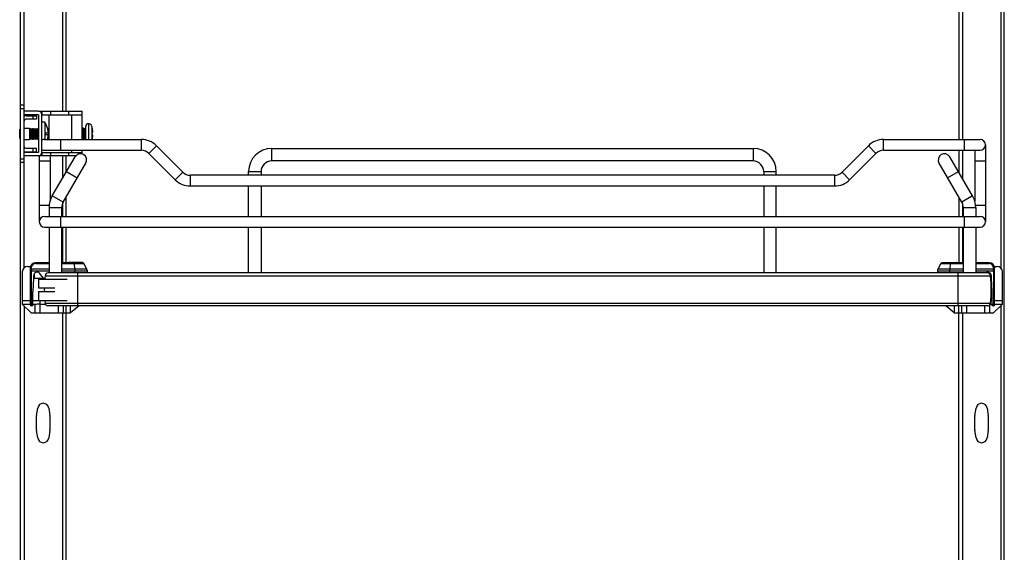
# Model space of a CAD drawing. Units: inches. Extents: x 0 to 17, y 0 to 11.
# Drawn here: x 6.5 to 9.2, y 6.4 to 7.9 of the extents above; entities that cross this region are included whole.
import ezdxf

# ---------------------------------------------------------------- set-up
doc = ezdxf.new("R2010")
doc.units = ezdxf.units.IN
doc.header["$LTSCALE"] = 0.935
doc.header["$MEASUREMENT"] = 0
doc.layers.get('0').update_dxf_attribs({"linetype": 'CONTINUOUS'})

msp = doc.modelspace()

# ---------------------------------------------------------------- linework, layer by layer
at = {"color": 7, "linetype": 'Continuous'}
for p, q in [((6.4716, 2.3056), (6.4716, 8.9537)), ((9.1783, 2.5312), (9.1783, 8.9537)), ((6.4814, 7.1783), (6.4814, 8.1815)), ((6.5867, 8.1614), (6.5867, 7.6092)), ((6.5966, 8.1614), (6.5966, 7.6092)), ((9.0533, 8.1614), (9.0533, 7.5315)), ((9.0631, 8.1614), (9.0631, 7.5315)), ((9.1684, 8.1807), (9.1684, 7.1783)), ((6.4814, 7.626), (6.4716, 7.626)), ((6.4814, 7.6161), (6.4716, 7.6161)), ((6.5203, 7.6092), (6.4814, 7.6092)), ((6.5203, 7.5994), (6.4814, 7.5994)), ((6.4863, 7.5969), (6.5159, 7.5969)), ((6.5159, 7.5871), (6.4863, 7.5871)), ((6.506, 7.5871), (6.506, 7.5969)), ((6.5159, 7.5969), (6.5159, 7.5871)), ((6.5208, 7.6092), (6.6414, 7.6092)), ((6.5208, 7.5989), (6.5208, 7.4965)), ((6.5306, 7.6092), (6.5306, 7.5994)), ((6.5306, 7.5994), (6.6414, 7.5994)), ((6.5306, 7.4965), (6.5306, 7.5989)), ((6.5503, 7.5315), (6.5503, 7.5994)), ((6.5538, 7.6092), (6.5538, 7.5994)), ((6.6042, 7.5994), (6.6042, 7.6092)), ((6.6118, 7.5994), (6.6118, 7.5315)), ((6.6414, 7.5315), (6.6414, 7.6092)), ((6.4693, 7.5343), (6.4693, 7.5601)), ((6.4693, 7.5601), (6.4716, 7.5601)), ((6.4814, 7.563), (6.4962, 7.563)), ((6.4962, 7.563), (6.4962, 7.5315)), ((6.4962, 7.5608), (6.4972, 7.5602)), ((6.4972, 7.5602), (6.5, 7.5618)), ((6.4972, 7.5343), (6.4972, 7.5602)), ((6.5, 7.5327), (6.5, 7.5618)), ((6.5, 7.5618), (6.5002, 7.5618)), ((6.5002, 7.5327), (6.5002, 7.5618)), ((6.5002, 7.5618), (6.503, 7.5602)), ((6.503, 7.5602), (6.5058, 7.5618)), ((6.503, 7.5343), (6.503, 7.5602)), ((6.5058, 7.5327), (6.5058, 7.5618)), ((6.5058, 7.5618), (6.506, 7.5618)), ((6.506, 7.5327), (6.506, 7.5618)), ((6.506, 7.5618), (6.5088, 7.5602)), ((6.5088, 7.5602), (6.5116, 7.5618)), ((6.5088, 7.5343), (6.5088, 7.5602)), ((6.5116, 7.5327), (6.5116, 7.5618)), ((6.5116, 7.5618), (6.5118, 7.5618)), ((6.5118, 7.5327), (6.5118, 7.5618)), ((6.5118, 7.5618), (6.5146, 7.5602)), ((6.5146, 7.5602), (6.5174, 7.5618)), ((6.5146, 7.5343), (6.5146, 7.5602)), ((6.5174, 7.5327), (6.5174, 7.5618)), ((6.5174, 7.5618), (6.5177, 7.5618)), ((6.5177, 7.5327), (6.5177, 7.5618)), ((6.5177, 7.5618), (6.5205, 7.5602)), ((6.5205, 7.5602), (6.5208, 7.5604)), ((6.5205, 7.5343), (6.5205, 7.5602)), ((6.5385, 7.5792), (6.5306, 7.5792)), ((6.5385, 7.5792), (6.5385, 7.5315)), ((6.5465, 7.5603), (6.5466, 7.5603)), ((6.6441, 7.5625), (6.6414, 7.5609)), ((6.6441, 7.5625), (6.6441, 7.533)), ((6.6443, 7.5625), (6.6441, 7.5625)), ((6.6443, 7.5625), (6.6443, 7.533)), ((6.6471, 7.5609), (6.6443, 7.5625)), ((6.65, 7.5625), (6.6471, 7.5609)), ((6.6471, 7.5609), (6.6471, 7.5346)), ((6.65, 7.5625), (6.65, 7.533)), ((6.6502, 7.5625), (6.65, 7.5625)), ((6.6502, 7.533), (6.6502, 7.5625)), ((6.6511, 7.562), (6.6502, 7.5625)), ((6.6511, 7.5315), (6.6511, 7.5674)), ((6.6585, 7.5748), (6.6585, 7.5315)), ((6.6682, 7.5675), (6.6682, 7.5315)), ((6.6686, 7.5654), (6.6687, 7.5654)), ((6.4693, 7.5343), (6.4716, 7.5343)), ((6.4814, 7.5315), (6.4962, 7.5315)), ((6.4962, 7.5337), (6.4972, 7.5343)), ((6.4972, 7.5343), (6.5, 7.5327)), ((6.5, 7.5327), (6.5002, 7.5327)), ((6.5002, 7.5327), (6.503, 7.5343)), ((6.503, 7.5343), (6.5058, 7.5327)), ((6.5058, 7.5327), (6.506, 7.5327)), ((6.506, 7.5327), (6.5088, 7.5343)), ((6.5088, 7.5343), (6.5116, 7.5327)), ((6.5116, 7.5327), (6.5118, 7.5327)), ((6.5118, 7.5327), (6.5146, 7.5343)), ((6.5146, 7.5343), (6.5174, 7.5327)), ((6.5174, 7.5327), (6.5177, 7.5327)), ((6.5177, 7.5327), (6.5205, 7.5343)), ((6.5205, 7.5343), (6.5208, 7.5341)), ((6.538, 7.5315), (6.8038, 7.5315)), ((6.5399, 7.5501), (6.5479, 7.5501)), ((6.5479, 7.5443), (6.5399, 7.5443)), ((6.5466, 7.5341), (6.5465, 7.5341)), ((6.5823, 7.502), (6.5823, 7.5315)), ((6.6441, 7.533), (6.6414, 7.5345)), ((6.6443, 7.533), (6.6441, 7.533)), ((6.6471, 7.5346), (6.6443, 7.533)), ((6.65, 7.533), (6.6471, 7.5346)), ((6.6502, 7.533), (6.65, 7.533)), ((6.6511, 7.5334), (6.6502, 7.533)), ((6.6686, 7.5517), (6.6706, 7.5517)), ((6.6706, 7.5438), (6.6686, 7.5438)), ((6.8038, 7.5315), (6.8038, 7.502)), ((8.8461, 7.502), (8.8461, 7.5315)), ((8.8461, 7.5315), (9.1119, 7.5315)), ((9.0676, 7.5315), (9.0676, 7.502)), ((6.4863, 7.5074), (6.5159, 7.5074)), ((6.506, 7.4975), (6.506, 7.5074)), ((6.5159, 7.4975), (6.5159, 7.5074)), ((6.8247, 7.4933), (6.8455, 7.5142)), ((6.918, 7.4417), (6.8455, 7.5142)), ((7.163, 7.4724), (7.163, 7.5069)), ((7.163, 7.5069), (8.4869, 7.5069)), ((8.4869, 7.5069), (8.4869, 7.4724)), ((8.8044, 7.5142), (8.7319, 7.4417)), ((8.8044, 7.5142), (8.8252, 7.4933)), ((9.1266, 7.5167), (9.1266, 7.3051)), ((6.4716, 7.4783), (6.4814, 7.4783)), ((6.5203, 7.496), (6.4814, 7.496)), ((6.5203, 7.4862), (6.4814, 7.4862)), ((6.4863, 7.4975), (6.5159, 7.4975)), ((6.6235, 7.4862), (6.5208, 7.4862)), ((6.5233, 7.4862), (6.5233, 7.3051)), ((6.5306, 7.496), (6.5306, 7.4862)), ((6.5306, 7.496), (6.6414, 7.496)), ((6.538, 7.502), (6.8038, 7.502)), ((6.5528, 7.4862), (6.5528, 7.362)), ((6.5538, 7.496), (6.5538, 7.4862)), ((6.5591, 7.3768), (6.6216, 7.4836)), ((6.5867, 7.4862), (6.5867, 7.424)), ((6.5966, 7.4862), (6.5966, 7.4408)), ((6.6042, 7.4862), (6.6042, 7.496)), ((6.6118, 7.502), (6.6118, 7.496)), ((6.6414, 7.4914), (6.6414, 7.502)), ((6.8247, 7.4933), (6.8971, 7.4208)), ((8.7528, 7.4208), (8.8252, 7.4933)), ((8.8461, 7.502), (9.1119, 7.502)), ((9.0908, 7.3768), (9.0283, 7.4836)), ((9.0533, 7.502), (9.0533, 7.4409)), ((9.0631, 7.502), (9.0631, 7.4241)), ((9.0971, 7.502), (9.0971, 7.362)), ((6.4814, 7.4685), (6.4716, 7.4685)), ((6.5233, 7.4724), (6.5528, 7.4724)), ((6.5888, 7.3594), (6.6513, 7.4662)), ((8.4869, 7.4724), (7.163, 7.4724)), ((9.0611, 7.3594), (8.9986, 7.4662)), ((9.0971, 7.4724), (9.1266, 7.4724)), ((6.598, 7.4432), (6.6277, 7.4258)), ((6.918, 7.4417), (6.8971, 7.4208)), ((6.9389, 7.4035), (6.9389, 7.4331)), ((8.711, 7.4331), (6.9389, 7.4331)), ((7.0991, 7.4331), (7.0991, 7.4429)), ((7.0991, 7.4429), (7.1335, 7.4429)), ((7.1335, 7.4429), (7.1335, 7.4331)), ((8.5164, 7.4429), (8.5164, 7.4331)), ((8.5164, 7.4429), (8.5508, 7.4429)), ((8.5508, 7.4331), (8.5508, 7.4429)), ((8.711, 7.4331), (8.711, 7.4035)), ((8.7528, 7.4208), (8.7319, 7.4417)), ((9.0222, 7.4258), (9.0519, 7.4432)), ((6.9389, 7.4035), (8.711, 7.4035)), ((7.0991, 7.3199), (7.0991, 7.4035)), ((7.1335, 7.4035), (7.1335, 7.3199)), ((8.5164, 7.4035), (8.5164, 7.3199)), ((8.5508, 7.3199), (8.5508, 7.4035)), ((6.5888, 7.3594), (6.5591, 7.3768)), ((6.5966, 7.3726), (6.5966, 7.3199)), ((9.0533, 7.3727), (9.0533, 7.3199)), ((9.0908, 7.3768), (9.0611, 7.3594)), ((6.5506, 7.3494), (6.5233, 7.3494)), ((6.5503, 7.3445), (6.5503, 7.3199)), ((6.5503, 7.3445), (6.5848, 7.3445)), ((6.5848, 7.3445), (6.5848, 7.3199)), ((6.5867, 7.355), (6.5867, 7.3199)), ((9.0631, 7.3551), (9.0631, 7.3199)), ((9.0651, 7.3445), (9.0651, 7.3199)), ((9.0651, 7.3445), (9.0996, 7.3445)), ((9.1266, 7.3494), (9.0993, 7.3494)), ((9.0996, 7.3445), (9.0996, 7.3199)), ((6.538, 7.3199), (9.1119, 7.3199)), ((6.5823, 7.2903), (6.5823, 7.3199)), ((9.0676, 7.3199), (9.0676, 7.2903)), ((6.538, 7.2903), (9.1119, 7.2903)), ((6.5503, 7.2903), (6.5503, 7.1647)), ((6.5848, 7.2903), (6.5848, 7.1647)), ((6.5867, 7.2903), (6.5867, 7.1919)), ((6.5966, 7.2903), (6.5966, 7.1919)), ((7.0991, 7.1647), (7.0991, 7.2903)), ((7.1335, 7.2903), (7.1335, 7.1647)), ((8.5164, 7.2903), (8.5164, 7.1647)), ((8.5508, 7.1647), (8.5508, 7.2903)), ((9.0533, 7.2903), (9.0533, 7.1919)), ((9.0631, 7.2903), (9.0631, 7.1919)), ((9.0651, 7.2903), (9.0651, 7.1647)), ((9.0996, 7.2903), (9.0996, 7.1647)), ((6.4913, 7.1821), (6.499, 7.1821)), ((6.5503, 7.1919), (6.5129, 7.1919)), ((6.5136, 7.1906), (6.5503, 7.1906)), ((6.6437, 7.1919), (6.5848, 7.1919)), ((6.5848, 7.1906), (6.6459, 7.1906)), ((6.6035, 7.1919), (6.6035, 7.1929)), ((6.6419, 7.1929), (6.6035, 7.1929)), ((6.604, 7.1934), (6.6414, 7.1934)), ((6.6185, 7.1906), (6.6212, 7.1744)), ((6.6419, 7.1929), (6.6419, 7.1919)), ((6.6545, 7.1744), (6.6459, 7.1906)), ((9.004, 7.1906), (8.9954, 7.1744)), ((9.004, 7.1906), (9.0651, 7.1906)), ((9.0651, 7.1919), (9.0062, 7.1919)), ((9.008, 7.1929), (9.008, 7.1919)), ((9.008, 7.1929), (9.0464, 7.1929)), ((9.0085, 7.1934), (9.0459, 7.1934)), ((9.0287, 7.1744), (9.0314, 7.1906)), ((9.0464, 7.1919), (9.0464, 7.1929)), ((9.137, 7.1919), (9.0996, 7.1919)), ((9.0996, 7.1906), (9.1363, 7.1906)), ((9.1509, 7.1821), (9.1586, 7.1821)), ((6.4765, 7.1673), (6.4765, 7.0787)), ((6.4982, 7.1771), (6.4982, 7.0763)), ((6.4982, 7.1698), (6.5503, 7.1698)), ((6.5013, 7.1744), (6.5013, 7.1783)), ((6.5503, 7.1744), (6.5013, 7.1744)), ((6.5013, 7.1744), (6.5014, 7.1698)), ((6.5014, 7.0787), (6.5014, 7.1698)), ((6.507, 7.1556), (6.507, 7.1501)), ((6.5095, 7.1621), (6.5095, 7.1501)), ((6.5349, 7.1501), (6.5242, 7.1635)), ((6.5394, 7.1564), (6.5394, 7.1557)), ((6.5394, 7.1564), (9.1401, 7.1564)), ((9.1401, 7.1557), (6.5394, 7.1557)), ((9.1317, 7.1647), (6.5477, 7.1647)), ((6.6545, 7.1744), (6.5848, 7.1744)), ((6.5848, 7.1698), (6.6557, 7.1698)), ((6.6212, 7.1744), (6.6215, 7.1698)), ((6.6215, 7.1698), (6.6215, 7.1647)), ((6.6291, 7.0741), (6.6291, 7.1647)), ((6.6557, 7.1647), (6.6557, 7.1698)), ((8.9942, 7.1698), (8.9942, 7.1647)), ((8.9942, 7.1698), (9.0651, 7.1698)), ((9.0651, 7.1744), (8.9954, 7.1744)), ((9.0284, 7.1698), (9.0287, 7.1744)), ((9.0284, 7.1647), (9.0284, 7.1698)), ((9.0503, 7.1647), (9.0503, 7.0741)), ((9.1486, 7.1744), (9.0996, 7.1744)), ((9.0996, 7.1698), (9.1517, 7.1698)), ((9.1401, 7.1557), (9.1401, 7.1564)), ((9.1404, 7.1527), (9.1404, 7.1621)), ((9.1429, 7.1501), (9.1429, 7.1556)), ((9.1485, 7.1698), (9.1486, 7.1744)), ((9.1485, 7.1698), (9.1485, 7.0787)), ((9.1486, 7.1783), (9.1486, 7.1744)), ((9.1517, 7.0763), (9.1517, 7.1771)), ((9.1734, 7.0787), (9.1734, 7.1673)), ((6.507, 7.1501), (6.5051, 7.1119)), ((6.507, 7.1501), (6.5387, 7.1501)), ((6.5208, 7.1476), (6.5208, 7.123)), ((6.5208, 7.1476), (6.5996, 7.1476)), ((9.1407, 7.1501), (9.1429, 7.1501)), ((9.1448, 7.1119), (9.1429, 7.1501)), ((6.5051, 7.0738), (6.5051, 7.1119)), ((6.5208, 7.123), (6.5663, 7.123)), ((6.5208, 7.1132), (6.5208, 7.0886)), ((6.5208, 7.1132), (6.5663, 7.1132)), ((9.1448, 7.0738), (9.1448, 7.1119)), ((6.4765, 7.0886), (6.4982, 7.0886)), ((6.4765, 7.0787), (6.5011, 7.0541)), ((6.4765, 7.0787), (6.511, 7.0787)), ((6.4814, 7.0738), (6.4814, 5.8225)), ((6.5051, 7.0738), (6.5006, 7.0738)), ((6.5051, 7.0886), (6.5996, 7.0886)), ((6.511, 7.0787), (6.511, 7.0541)), ((6.5247, 7.0787), (6.5257, 7.0787)), ((6.5257, 7.0541), (6.5257, 7.0886)), ((6.5257, 7.0787), (6.5398, 7.0787)), ((9.1401, 7.0804), (6.5394, 7.0804)), ((9.1328, 7.0741), (6.5467, 7.0741)), ((6.575, 7.0741), (6.575, 7.0541)), ((6.5897, 7.0541), (6.5897, 7.0741)), ((6.5966, 7.0741), (6.5966, 6.1757)), ((6.6326, 7.0741), (6.6094, 7.0541)), ((6.6094, 7.0541), (6.6094, 7.0741)), ((9.0405, 7.0541), (9.0173, 7.0741)), ((9.0405, 7.0741), (9.0405, 7.0541)), ((9.0533, 6.1757), (9.0533, 7.0741)), ((9.0602, 7.0741), (9.0602, 7.0541)), ((9.075, 7.0541), (9.075, 7.0741)), ((9.1242, 7.0741), (9.1242, 7.0541)), ((9.1389, 7.0541), (9.1389, 7.0775)), ((9.1396, 7.0787), (9.1734, 7.0787)), ((9.141, 7.0886), (9.1448, 7.0886)), ((9.1493, 7.0738), (9.1448, 7.0738)), ((9.1488, 7.0541), (9.1734, 7.0787)), ((9.1517, 7.0886), (9.1734, 7.0886)), ((9.1684, 7.0738), (9.1684, 5.8225)), ((6.5011, 7.0541), (6.6094, 7.0541)), ((6.5867, 7.0541), (6.5867, 6.1757)), ((9.0405, 7.0541), (9.1488, 7.0541)), ((9.0631, 7.0541), (9.0631, 6.1757)), ((6.5157, 6.7719), (6.519, 6.7927)), ((6.5491, 6.7927), (6.5524, 6.7719)), ((9.0974, 6.7719), (9.1007, 6.7927)), ((9.1308, 6.7927), (9.1341, 6.7719)), ((6.5156, 6.7325), (6.5156, 6.7704)), ((6.5525, 6.7704), (6.5525, 6.7325)), ((9.0973, 6.7325), (9.0973, 6.7704)), ((9.1342, 6.7704), (9.1342, 6.7325)), ((6.519, 6.7102), (6.5157, 6.731)), ((6.5524, 6.731), (6.5491, 6.7102)), ((9.1007, 6.7102), (9.0974, 6.731)), ((9.1341, 6.731), (9.1308, 6.7102))]:
    msp.add_line(p, q, dxfattribs=at)
for centre, radius, start, end in [((6.4863, 7.5822), 0.0148, 90, 109.4712), ((6.4863, 7.5822), 0.00492, 90, 180), ((6.5203, 7.5989), 0.0103, 0, 90), ((6.5203, 7.5989), 0.000492, 0, 90), ((6.4899, 7.5472), 0.0582, 13.0205, 33.3695), ((6.4899, 7.5472), 0.0581, 2.8698, 13.0203), ((6.6585, 7.5674), 0.00738, 90, 180), ((6.6587, 7.5649), 0.00985, 14.898, 91.196), ((6.5939, 7.5477), 0.0769, 13.3373, 14.8832), ((6.5939, 7.5477), 0.0768, 2.9392, 13.3362), ((6.538, 7.5167), 0.0148, 90, 120.0005), ((6.4899, 7.5472), 0.0501, 356.6726, 3.3274), ((6.4899, 7.5472), 0.0582, 344.2882, 346.9795), ((6.4899, 7.5472), 0.0581, 346.9797, 357.1302), ((6.5939, 7.5477), 0.0748, 356.984, 3.016), ((6.5939, 7.5477), 0.0768, 347.7908, 357.0608), ((6.8038, 7.4724), 0.0591, 45, 90), ((8.8461, 7.4724), 0.0591, 90, 135), ((9.1119, 7.5167), 0.0148, 270, 90), ((6.4863, 7.5123), 0.00492, 180, 270), ((6.538, 7.5167), 0.0148, 239.8464, 270), ((7.163, 7.4429), 0.064, 90, 180), ((8.4869, 7.4429), 0.064, 0, 90), ((6.4863, 7.5123), 0.0148, 250.5288, 270), ((6.5203, 7.4965), 0.0103, 270, 360), ((6.5203, 7.4965), 0.000492, 270, 360), ((6.6365, 7.4749), 0.0172, 329.6651, 149.6651), ((6.8038, 7.4724), 0.0295, 45, 90), ((8.8461, 7.4724), 0.0295, 90, 135), ((9.0134, 7.4749), 0.0172, 30.3349, 210.3349), ((7.163, 7.4429), 0.0295, 90, 180), ((8.4869, 7.4429), 0.0295, 0, 90), ((6.9389, 7.4626), 0.0295, 225, 270), ((8.711, 7.4626), 0.0295, 270, 315), ((6.9389, 7.4626), 0.0591, 225, 270), ((8.711, 7.4626), 0.0591, 270, 315), ((6.6143, 7.3445), 0.064, 149.6651, 180), ((9.0356, 7.3445), 0.064, 0, 30.3349), ((6.6143, 7.3445), 0.0295, 149.6651, 180), ((9.0356, 7.3445), 0.0295, 0, 30.3349), ((6.538, 7.3051), 0.0148, 90, 270), ((9.1119, 7.3051), 0.0148, 270, 90), ((6.4913, 7.1673), 0.0148, 90, 180), ((6.5129, 7.1771), 0.0148, 90, 180), ((6.5136, 7.1783), 0.0123, 90, 180), ((6.604, 7.1929), 0.000492, 90, 180), ((6.6414, 7.1929), 0.000492, 360, 90), ((6.6437, 7.1895), 0.00246, 28, 90), ((9.0062, 7.1895), 0.00246, 90, 152), ((9.0085, 7.1929), 0.000492, 90, 180), ((9.0459, 7.1929), 0.000492, 360, 90), ((9.1363, 7.1783), 0.0123, 0, 90), ((9.137, 7.1771), 0.0148, 0, 90), ((9.1586, 7.1673), 0.0148, 0, 90), ((6.5182, 7.1551), 0.0112, 89.2927, 177.4928), ((6.5184, 7.1589), 0.00738, 38.3247, 90.8566), ((6.8471, 7.1181), 0.31, 173.0254, 174.535), ((6.5477, 7.1564), 0.00837, 90, 180), ((6.6458, 7.1698), 0.00984, 360, 28), ((9.0041, 7.1698), 0.00984, 152, 180), ((9.1315, 7.1589), 0.00738, 89.1434, 127.8483), ((9.1317, 7.1551), 0.0112, 2.5072, 90.7073), ((9.1317, 7.1564), 0.00837, 0, 90), ((8.8323, 7.1181), 0.31, 353.0254, 6.9746), ((6.8471, 7.1181), 0.31, 179.0905, 180.9095), ((6.5006, 7.0763), 0.00246, 180.0014, 270.0007), ((6.8471, 7.1181), 0.31, 185.465, 186.9746), ((6.5467, 7.0815), 0.00738, 188.4338, 270), ((9.1328, 7.0815), 0.00738, 270, 351.5662), ((9.1493, 7.0763), 0.00246, 269.9993, 359.9986), ((6.5341, 6.7903), 0.0153, 8.9191, 171.0809), ((9.1158, 6.7903), 0.0153, 8.9191, 171.0809), ((6.5255, 6.7704), 0.00984, 171.0809, 180), ((6.5427, 6.7704), 0.00984, 0, 8.9191), ((9.1072, 6.7704), 0.00984, 171.0809, 180), ((9.1244, 6.7704), 0.00984, 0, 8.9191), ((6.5255, 6.7325), 0.00984, 180, 188.9191), ((6.5427, 6.7325), 0.00984, 351.0809, 360), ((9.1072, 6.7325), 0.00984, 180, 188.9191), ((9.1244, 6.7325), 0.00984, 351.0809, 360), ((6.5341, 6.7126), 0.0153, 188.9191, 351.0809), ((9.1158, 6.7126), 0.0153, 188.9191, 351.0809)]:
    msp.add_arc(centre, radius, start, end, dxfattribs=at)
for centre, start_param, end_param in [((6.5257, 7.0298), 1.589431, 1.834234), ((9.1242, 7.0298), 1.307359, 1.311919)]:
    msp.add_ellipse(centre, major_axis=(0.0567, 0), ratio=0.862366, start_param=start_param, end_param=end_param, dxfattribs=at)
for points, knots in [([(6.5136, 7.1906), (6.5136, 7.1909), (6.5135, 7.1914), (6.5131, 7.1919), (6.5129, 7.1919)], [0, 0, 0, 0, 0.654805, 1, 1, 1, 1]), ([(6.6179, 7.1919), (6.618, 7.1919), (6.6184, 7.1914), (6.6185, 7.1909), (6.6185, 7.1906)], [0, 0, 0, 0, 0.345113, 1, 1, 1, 1]), ([(9.0314, 7.1906), (9.0314, 7.1909), (9.0315, 7.1914), (9.0319, 7.1919), (9.032, 7.1919)], [0, 0, 0, 0, 0.654795, 1, 1, 1, 1]), ([(9.137, 7.1919), (9.1368, 7.1919), (9.1364, 7.1914), (9.1363, 7.1909), (9.1363, 7.1906)], [0, 0, 0, 0, 0.345195, 1, 1, 1, 1]), ([(6.4982, 7.1771), (6.4982, 7.1776), (6.4991, 7.1782), (6.5002, 7.1784), (6.501, 7.1784), (6.5013, 7.1783)], [0, 0, 0, 0, 0.385597, 0.700265, 1, 1, 1, 1]), ([(6.5013, 7.1744), (6.501, 7.1744), (6.5002, 7.1745), (6.4991, 7.1743), (6.4982, 7.1737), (6.4982, 7.1732)], [0, 0, 0, 0, 0.299735, 0.614403, 1, 1, 1, 1]), ([(9.1486, 7.1783), (9.1489, 7.1784), (9.1497, 7.1784), (9.1508, 7.1782), (9.1517, 7.1776), (9.1517, 7.1771)], [0, 0, 0, 0, 0.299735, 0.614403, 1, 1, 1, 1]), ([(9.1517, 7.1732), (9.1517, 7.1737), (9.1508, 7.1743), (9.1497, 7.1745), (9.1489, 7.1744), (9.1486, 7.1744)], [0, 0, 0, 0, 0.385597, 0.700265, 1, 1, 1, 1]), ([(6.5014, 7.0787), (6.5014, 7.0781), (6.5014, 7.0769), (6.5012, 7.0754), (6.501, 7.0744), (6.5008, 7.0739), (6.5007, 7.0738), (6.5006, 7.0738)], [0, 0, 0, 0, 0.371482, 0.687908, 0.903695, 0.965485, 1, 1, 1, 1]), ([(9.1493, 7.0738), (9.1492, 7.0738), (9.1491, 7.0739), (9.1489, 7.0744), (9.1487, 7.0754), (9.1485, 7.0769), (9.1485, 7.0781), (9.1485, 7.0787)], [0, 0, 0, 0, 0.034515, 0.096305, 0.312092, 0.628518, 1, 1, 1, 1])]:
    msp.add_open_spline(points, degree=3, knots=knots, dxfattribs=at)

doc.saveas('drawing.dxf')
